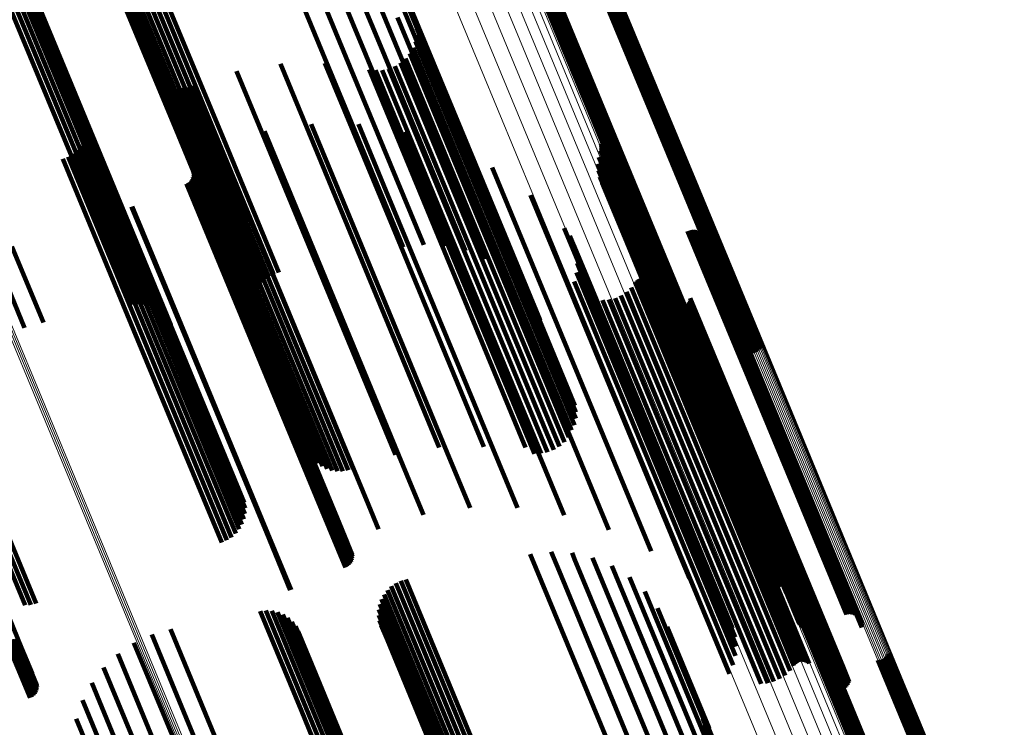
# Model space of a CAD drawing. Units: metres. Extents: x 0.69 to 1.23, y -3.04 to -1.87.
# Drawn here: x 1.08 to 1.13, y -2.75 to -2.72 of the extents above; entities that cross this region are included whole.
import ezdxf

# ---------------------------------------------------------------- set-up
doc = ezdxf.new("R2010")
doc.units = ezdxf.units.M
doc.linetypes.add('AUSGEZOGEN', pattern=[0])
doc.linetypes.add('VERDECKT2_S2', pattern=[0.036, 0.02, -0.016])
doc.layers.add('Standard', color=7, linetype='AUSGEZOGEN', lineweight=13)

msp = doc.modelspace()

# ---------------------------------------------------------------- linework, layer by layer
at = {"layer": 'Standard', "color": 253, "linetype": 'VERDECKT2_S2', "lineweight": 140, "transparency": 33554687}
for p, q in [((1.095476, -2.709611), (1.099727, -2.719873)), ((1.096481, -2.709495), (1.100572, -2.719372)), ((1.097491, -2.709554), (1.101328, -2.718818)), ((1.098476, -2.709784), (1.101974, -2.718229)), ((1.099406, -2.710181), (1.102489, -2.717622)), ((1.089488, -2.71083), (1.094409, -2.722711)), ((1.088785, -2.711161), (1.093685, -2.722991)), ((1.089, -2.711014), (1.093931, -2.722918)), ((1.089236, -2.710902), (1.094175, -2.722824)), ((1.088315, -2.711781), (1.092989, -2.723065)), ((1.088438, -2.71155), (1.093207, -2.723065)), ((1.088596, -2.711342), (1.093441, -2.72304)), ((1.088231, -2.712028), (1.092792, -2.72304)), ((1.088185, -2.712547), (1.09248, -2.722917)), ((1.088187, -2.712286), (1.092621, -2.72299)), ((1.083594, -2.71313), (1.08874, -2.725553)), ((1.083738, -2.712966), (1.088882, -2.725385)), ((1.083842, -2.712802), (1.088984, -2.725216)), ((1.083996, -2.712868), (1.089043, -2.725053)), ((1.084166, -2.713092), (1.089057, -2.724899)), ((1.088225, -2.712805), (1.092374, -2.722823)), ((1.088305, -2.713054), (1.092304, -2.72271)), ((1.082969, -2.713579), (1.088118, -2.726009)), ((1.083203, -2.713441), (1.088352, -2.72587)), ((1.083414, -2.71329), (1.088561, -2.725716)), ((1.084295, -2.71334), (1.089025, -2.72476)), ((1.112555, -2.714611), (1.115362, -2.721389)), ((1.11262, -2.714551), (1.115445, -2.721371)), ((1.112675, -2.714482), (1.115525, -2.721363)), ((1.112718, -2.714404), (1.1156, -2.721363)), ((1.109521, -2.71506), (1.112764, -2.722889)), ((1.109564, -2.714982), (1.112839, -2.72289)), ((1.109619, -2.714913), (1.112919, -2.722881)), ((1.109684, -2.714853), (1.113002, -2.722864)), ((1.109758, -2.714804), (1.113086, -2.722839)), ((1.109839, -2.714769), (1.113168, -2.722806)), ((1.109925, -2.714747), (1.113247, -2.722766)), ((1.110014, -2.714739), (1.11332, -2.722721)), ((1.112225, -2.714725), (1.115045, -2.721532)), ((1.112313, -2.714717), (1.115117, -2.721487)), ((1.112399, -2.714695), (1.115196, -2.721447)), ((1.112481, -2.71466), (1.115278, -2.721414)), ((1.103008, -2.715369), (1.108029, -2.727491)), ((1.103122, -2.715871), (1.108152, -2.728013)), ((1.103072, -2.716425), (1.108109, -2.728587)), ((1.102858, -2.717015), (1.107904, -2.729195)), ((1.103751, -2.717232), (1.107112, -2.725345)), ((1.102489, -2.717622), (1.10706, -2.728658)), ((1.103788, -2.717867), (1.106798, -2.725134)), ((1.103796, -2.717548), (1.106976, -2.725225)), ((1.101974, -2.718229), (1.106129, -2.728262)), ((1.103727, -2.718179), (1.106582, -2.725072)), ((1.101328, -2.718818), (1.105144, -2.728031)), ((1.103453, -2.718753), (1.10606, -2.725046)), ((1.103614, -2.718478), (1.106333, -2.725043)), ((1.09722, -2.719251), (1.100951, -2.728258)), ((1.099365, -2.719222), (1.102632, -2.72711)), ((1.100572, -2.719372), (1.104134, -2.727973)), ((1.102732, -2.719368), (1.105169, -2.725249)), ((1.103006, -2.719204), (1.105469, -2.725151)), ((1.103248, -2.718997), (1.105769, -2.725083)), ((1.091199, -2.719832), (1.095962, -2.73133)), ((1.095105, -2.719606), (1.099117, -2.729291)), ((1.101489, -2.719518), (1.104122, -2.725875)), ((1.101805, -2.71956), (1.104345, -2.725691)), ((1.102123, -2.719548), (1.104598, -2.725523)), ((1.102435, -2.719484), (1.104875, -2.725374)), ((1.091381, -2.720013), (1.096005, -2.731177)), ((1.091588, -2.720164), (1.096085, -2.73102)), ((1.091817, -2.72028), (1.0962, -2.730861)), ((1.093068, -2.720278), (1.097172, -2.730187)), ((1.099727, -2.719873), (1.103129, -2.728088)), ((1.092061, -2.720359), (1.096347, -2.730706)), ((1.092314, -2.720399), (1.096522, -2.730557)), ((1.092571, -2.720398), (1.096722, -2.730419)), ((1.092824, -2.720358), (1.09694, -2.730294)), ((1.115045, -2.721532), (1.119879, -2.733203)), ((1.115117, -2.721487), (1.119967, -2.733195)), ((1.115196, -2.721447), (1.120053, -2.733173)), ((1.115278, -2.721414), (1.120134, -2.733137)), ((1.115362, -2.721389), (1.120208, -2.733089)), ((1.115445, -2.721371), (1.120274, -2.733029)), ((1.115525, -2.721363), (1.120329, -2.732959)), ((1.1156, -2.721363), (1.120372, -2.732882)), ((1.087823, -2.721914), (1.092216, -2.732522)), ((1.087862, -2.72218), (1.092103, -2.732421)), ((1.098706, -2.722158), (1.100537, -2.726578)), ((1.100981, -2.722165), (1.1023, -2.725348)), ((1.087857, -2.722448), (1.091955, -2.732342)), ((1.096458, -2.722501), (1.098606, -2.727687)), ((1.103228, -2.722523), (1.103851, -2.724029)), ((1.087716, -2.722964), (1.091567, -2.732262)), ((1.087808, -2.722712), (1.091775, -2.732289)), ((1.092304, -2.72271), (1.095958, -2.731531)), ((1.092374, -2.722823), (1.095878, -2.731283)), ((1.09248, -2.722917), (1.095839, -2.731024)), ((1.092621, -2.72299), (1.095841, -2.730763)), ((1.092792, -2.72304), (1.095884, -2.730506)), ((1.092989, -2.723065), (1.095969, -2.730258)), ((1.093207, -2.723065), (1.096091, -2.730027)), ((1.093441, -2.72304), (1.096249, -2.729819)), ((1.093685, -2.722991), (1.096438, -2.729639)), ((1.093931, -2.722918), (1.096654, -2.729491)), ((1.094175, -2.722824), (1.09689, -2.72938)), ((1.094409, -2.722711), (1.097141, -2.729307)), ((1.112662, -2.723108), (1.11571, -2.730466)), ((1.112764, -2.722889), (1.117175, -2.733537)), ((1.112839, -2.72289), (1.117217, -2.73346)), ((1.112919, -2.722881), (1.117272, -2.73339)), ((1.113002, -2.722864), (1.117338, -2.73333)), ((1.113086, -2.722839), (1.117412, -2.733282)), ((1.113168, -2.722806), (1.117493, -2.733246)), ((1.113247, -2.722766), (1.117579, -2.733224)), ((1.11332, -2.722721), (1.117667, -2.733217)), ((1.087217, -2.723586), (1.090844, -2.732344)), ((1.087417, -2.723407), (1.091096, -2.73229)), ((1.087585, -2.723198), (1.091339, -2.732262)), ((1.094289, -2.723187), (1.096551, -2.728649)), ((1.105392, -2.723222), (1.110025, -2.734406)), ((1.112643, -2.723431), (1.115518, -2.730373)), ((1.112666, -2.723352), (1.115579, -2.730385)), ((1.112676, -2.723189), (1.115676, -2.730432)), ((1.112677, -2.723271), (1.115632, -2.730405)), ((1.086743, -2.723834), (1.090342, -2.732524)), ((1.08699, -2.72373), (1.090591, -2.732422)), ((1.092781, -2.723812), (1.095044, -2.729274)), ((1.103851, -2.724029), (1.108733, -2.735814)), ((1.112517, -2.724063), (1.115075, -2.730239)), ((1.112554, -2.723742), (1.115279, -2.730322)), ((1.093022, -2.724414), (1.094906, -2.728962)), ((1.093034, -2.724508), (1.094865, -2.728927)), ((1.107423, -2.724247), (1.111035, -2.732967)), ((1.112534, -2.724386), (1.114911, -2.730126)), ((1.089025, -2.72476), (1.091949, -2.731818)), ((1.089043, -2.725053), (1.09165, -2.731346)), ((1.089057, -2.724899), (1.09182, -2.731569)), ((1.092699, -2.725034), (1.09432, -2.728949)), ((1.092783, -2.72499), (1.094409, -2.728917)), ((1.092858, -2.724932), (1.094499, -2.728894)), ((1.092922, -2.724863), (1.094586, -2.72888)), ((1.092973, -2.724783), (1.094669, -2.728877)), ((1.093009, -2.724695), (1.094744, -2.728884)), ((1.09303, -2.724602), (1.09481, -2.728901)), ((1.10606, -2.725046), (1.11097, -2.7369)), ((1.106333, -2.725043), (1.111245, -2.7369)), ((1.112604, -2.724702), (1.114793, -2.729987)), ((1.112725, -2.725002), (1.114722, -2.729824)), ((1.088882, -2.725385), (1.091209, -2.731003)), ((1.088984, -2.725216), (1.091444, -2.731155)), ((1.1023, -2.725348), (1.107191, -2.737158)), ((1.104598, -2.725523), (1.109506, -2.737372)), ((1.104875, -2.725374), (1.109783, -2.737222)), ((1.105169, -2.725249), (1.110076, -2.737097)), ((1.105469, -2.725151), (1.110377, -2.737)), ((1.105769, -2.725083), (1.110678, -2.736933)), ((1.106582, -2.725072), (1.11138, -2.736657)), ((1.106798, -2.725134), (1.111442, -2.736344)), ((1.106976, -2.725225), (1.11145, -2.736026)), ((1.107112, -2.725345), (1.111405, -2.73571)), ((1.112894, -2.725278), (1.114702, -2.729643)), ((1.113106, -2.725522), (1.114732, -2.729449)), ((1.088118, -2.726009), (1.090119, -2.730842)), ((1.088352, -2.72587), (1.090398, -2.730811)), ((1.088561, -2.725716), (1.090678, -2.730828)), ((1.08874, -2.725553), (1.090951, -2.730892)), ((1.104122, -2.725875), (1.109032, -2.737729)), ((1.104345, -2.725691), (1.109254, -2.737543)), ((1.109272, -2.725572), (1.11174, -2.73153)), ((1.113355, -2.725728), (1.114813, -2.729247)), ((1.113662, -2.725975), (1.114915, -2.729)), ((1.090042, -2.726132), (1.091665, -2.73005)), ((1.090084, -2.726117), (1.091706, -2.730032)), ((1.113926, -2.726266), (1.11496, -2.728762)), ((1.100537, -2.726578), (1.105436, -2.738405)), ((1.114142, -2.726594), (1.114947, -2.728539)), ((1.114304, -2.726953), (1.114877, -2.728335)), ((1.102632, -2.72711), (1.107018, -2.737699)), ((1.110895, -2.727167), (1.112123, -2.730132)), ((1.116829, -2.727307), (1.121371, -2.738272)), ((1.116917, -2.727279), (1.121454, -2.738233)), ((1.117007, -2.727266), (1.121531, -2.738187)), ((1.117099, -2.727269), (1.1216, -2.738135)), ((1.117189, -2.727287), (1.121659, -2.738079)), ((1.117274, -2.72732), (1.121707, -2.738021)), ((1.117353, -2.727366), (1.121742, -2.737961)), ((1.117423, -2.727425), (1.121763, -2.737902)), ((1.098606, -2.727687), (1.103509, -2.739525)), ((1.108029, -2.727491), (1.109731, -2.731598)), ((1.111153, -2.727542), (1.112117, -2.72987)), ((1.114503, -2.727621), (1.114665, -2.728012)), ((1.114536, -2.727705), (1.114644, -2.727967)), ((1.114583, -2.727783), (1.114638, -2.727916)), ((1.114712, -2.727911), (1.119405, -2.739242)), ((1.117482, -2.727496), (1.121769, -2.737846)), ((1.117528, -2.727574), (1.121761, -2.737794)), ((1.117561, -2.72766), (1.121739, -2.737746)), ((1.117578, -2.72775), (1.121702, -2.737706)), ((1.117581, -2.727842), (1.121653, -2.737674)), ((1.084291, -2.728059), (1.085803, -2.731708)), ((1.100951, -2.728258), (1.104874, -2.737729)), ((1.108152, -2.728013), (1.109265, -2.7307)), ((1.111344, -2.727955), (1.112039, -2.729633)), ((1.114638, -2.727916), (1.119376, -2.739356)), ((1.114644, -2.727967), (1.119384, -2.739409)), ((1.114665, -2.728012), (1.119405, -2.739456)), ((1.11479, -2.727957), (1.11944, -2.739182)), ((1.114877, -2.728335), (1.119622, -2.739792)), ((1.114965, -2.728006), (1.119547, -2.739069)), ((1.115056, -2.728009), (1.119616, -2.739018)), ((1.115146, -2.727996), (1.119692, -2.738972)), ((1.115233, -2.727968), (1.119774, -2.738933)), ((1.117568, -2.727932), (1.121593, -2.73765)), ((1.083447, -2.728467), (1.084897, -2.731967)), ((1.096551, -2.728649), (1.101456, -2.740491)), ((1.108109, -2.728587), (1.108651, -2.729896)), ((1.111465, -2.728394), (1.111892, -2.729426)), ((1.11151, -2.728847), (1.111679, -2.729256)), ((1.114947, -2.728539), (1.119696, -2.740003)), ((1.11496, -2.728762), (1.119712, -2.740234)), ((1.09432, -2.728949), (1.099216, -2.740769)), ((1.094409, -2.728917), (1.099305, -2.740737)), ((1.094499, -2.728894), (1.099395, -2.740714)), ((1.094586, -2.72888), (1.099483, -2.740702)), ((1.094669, -2.728877), (1.099566, -2.740699)), ((1.094744, -2.728884), (1.099642, -2.740708)), ((1.09481, -2.728901), (1.099709, -2.740726)), ((1.094865, -2.728927), (1.099764, -2.740754)), ((1.094906, -2.728962), (1.099805, -2.740791)), ((1.095044, -2.729274), (1.099949, -2.741116)), ((1.099117, -2.729291), (1.102758, -2.738084)), ((1.107904, -2.729195), (1.107904, -2.729195)), ((1.111479, -2.729302), (1.116144, -2.740563)), ((1.111679, -2.729256), (1.116419, -2.7407)), ((1.114813, -2.729247), (1.119571, -2.740733)), ((1.114915, -2.729), (1.11967, -2.74048)), ((1.111373, -2.729745), (1.115816, -2.740472)), ((1.111892, -2.729426), (1.116636, -2.740878)), ((1.112039, -2.729633), (1.116787, -2.741094)), ((1.114304, -2.72978), (1.118055, -2.738834)), ((1.114356, -2.729714), (1.118131, -2.738828)), ((1.114417, -2.729658), (1.118209, -2.738813)), ((1.114488, -2.729613), (1.118289, -2.738789)), ((1.114564, -2.72958), (1.118366, -2.738758)), ((1.114646, -2.72956), (1.11844, -2.738719)), ((1.114702, -2.729643), (1.119465, -2.741142)), ((1.114729, -2.729554), (1.118507, -2.738675)), ((1.114732, -2.729449), (1.119492, -2.740941)), ((1.114812, -2.729562), (1.118567, -2.738626)), ((1.114893, -2.729584), (1.118617, -2.738574)), ((1.114969, -2.729619), (1.118656, -2.73852)), ((1.115038, -2.729666), (1.118683, -2.738466)), ((1.091665, -2.73005), (1.096561, -2.74187)), ((1.091706, -2.730032), (1.096602, -2.741852)), ((1.097172, -2.730187), (1.100722, -2.738755)), ((1.111195, -2.730164), (1.115447, -2.740428)), ((1.112117, -2.72987), (1.116868, -2.74134)), ((1.112123, -2.730132), (1.116877, -2.74161)), ((1.113884, -2.730237), (1.117478, -2.738913)), ((1.114113, -2.730026), (1.117771, -2.738857)), ((1.114722, -2.729824), (1.119487, -2.741329)), ((1.114793, -2.729987), (1.11956, -2.741497)), ((1.114911, -2.730126), (1.119682, -2.741643)), ((1.115075, -2.730239), (1.119848, -2.741762)), ((1.096347, -2.730706), (1.099715, -2.738836)), ((1.096522, -2.730557), (1.099968, -2.738876)), ((1.096722, -2.730419), (1.100225, -2.738876)), ((1.09694, -2.730294), (1.100478, -2.738835)), ((1.112727, -2.730636), (1.116365, -2.739419)), ((1.113037, -2.73061), (1.116618, -2.739256)), ((1.113339, -2.730533), (1.116893, -2.739115)), ((1.113623, -2.730407), (1.117182, -2.738999)), ((1.115279, -2.730322), (1.120054, -2.741851)), ((1.115518, -2.730373), (1.120296, -2.741906)), ((1.115579, -2.730385), (1.12032, -2.74183)), ((1.115632, -2.730405), (1.120331, -2.741749)), ((1.115676, -2.730432), (1.12033, -2.741666)), ((1.11571, -2.730466), (1.120316, -2.741585)), ((1.116893, -2.73071), (1.119533, -2.737084)), ((1.116935, -2.730629), (1.119611, -2.737088)), ((1.116964, -2.730541), (1.119681, -2.737102)), ((1.096005, -2.731177), (1.099034, -2.738491)), ((1.096085, -2.73102), (1.099242, -2.738641)), ((1.0962, -2.730861), (1.099471, -2.738758)), ((1.116025, -2.730778), (1.118827, -2.737542)), ((1.116091, -2.730841), (1.118842, -2.737484)), ((1.116167, -2.730893), (1.118872, -2.737424)), ((1.11625, -2.730931), (1.118915, -2.737365)), ((1.116339, -2.730954), (1.118971, -2.737308)), ((1.11643, -2.730963), (1.119036, -2.737255)), ((1.116521, -2.730956), (1.119111, -2.737206)), ((1.11661, -2.730933), (1.119192, -2.737165)), ((1.116694, -2.730896), (1.119277, -2.737131)), ((1.116771, -2.730846), (1.119364, -2.737105)), ((1.116838, -2.730783), (1.11945, -2.73709)), ((1.095962, -2.73133), (1.098853, -2.738309)), ((1.11174, -2.73153), (1.116512, -2.74305)), ((1.090342, -2.732524), (1.094396, -2.742312)), ((1.090591, -2.732422), (1.094644, -2.742207)), ((1.090844, -2.732344), (1.09487, -2.742064)), ((1.091096, -2.73229), (1.09507, -2.741885)), ((1.091339, -2.732262), (1.095238, -2.741676)), ((1.091567, -2.732262), (1.09537, -2.741442)), ((1.091775, -2.732289), (1.095461, -2.741189)), ((1.091955, -2.732342), (1.09551, -2.740926)), ((1.092103, -2.732421), (1.095515, -2.740657)), ((1.092216, -2.732522), (1.095476, -2.740392)), ((1.111035, -2.732967), (1.115077, -2.742725)), ((1.110025, -2.734406), (1.113046, -2.7417)), ((1.079849, -2.735551), (1.084754, -2.747393)), ((1.108733, -2.735814), (1.110881, -2.741)), ((1.081354, -2.73672), (1.084923, -2.745336)), ((1.081574, -2.73658), (1.085193, -2.745317)), ((1.081813, -2.736457), (1.085457, -2.745254)), ((1.11097, -2.7369), (1.111107, -2.73723)), ((1.111245, -2.7369), (1.111245, -2.7369)), ((1.107191, -2.737158), (1.108635, -2.740643)), ((1.109506, -2.737372), (1.109777, -2.738026)), ((1.109783, -2.737222), (1.110089, -2.737961)), ((1.110076, -2.737097), (1.110386, -2.737845)), ((1.110377, -2.737), (1.11066, -2.737682)), ((1.110678, -2.736933), (1.110902, -2.737475)), ((1.118915, -2.737365), (1.123553, -2.748561)), ((1.118971, -2.737308), (1.123608, -2.748503)), ((1.119036, -2.737255), (1.123673, -2.748449)), ((1.119111, -2.737206), (1.123747, -2.7484)), ((1.119192, -2.737165), (1.123828, -2.748358)), ((1.119277, -2.737131), (1.123913, -2.748324)), ((1.119364, -2.737105), (1.124, -2.748299)), ((1.11945, -2.73709), (1.124087, -2.748284)), ((1.119533, -2.737084), (1.12417, -2.748279)), ((1.119611, -2.737088), (1.124249, -2.748284)), ((1.119681, -2.737102), (1.124319, -2.748299)), ((1.109032, -2.737729), (1.109032, -2.737729)), ((1.109254, -2.737543), (1.109458, -2.738037)), ((1.118827, -2.737542), (1.123466, -2.748743)), ((1.118842, -2.737484), (1.123481, -2.748683)), ((1.118872, -2.737424), (1.12351, -2.748622)), ((1.121593, -2.73765), (1.125221, -2.74641)), ((1.121653, -2.737674), (1.125234, -2.746319)), ((1.121702, -2.737706), (1.125232, -2.746228)), ((1.121739, -2.737746), (1.125214, -2.746138)), ((1.121761, -2.737794), (1.125182, -2.746052)), ((1.121769, -2.737846), (1.125136, -2.745973)), ((1.121371, -2.738272), (1.124483, -2.745784)), ((1.121454, -2.738233), (1.12457, -2.745757)), ((1.121531, -2.738187), (1.124661, -2.745744)), ((1.1216, -2.738135), (1.124753, -2.745746)), ((1.121659, -2.738079), (1.124842, -2.745764)), ((1.121707, -2.738021), (1.124928, -2.745797)), ((1.121742, -2.737961), (1.125007, -2.745844)), ((1.121763, -2.737902), (1.125077, -2.745903)), ((1.105436, -2.738405), (1.10636, -2.740636)), ((1.118209, -2.738813), (1.122071, -2.748136)), ((1.118289, -2.738789), (1.122141, -2.74809)), ((1.118366, -2.738758), (1.122218, -2.748057)), ((1.11844, -2.738719), (1.122299, -2.748038)), ((1.118507, -2.738675), (1.122383, -2.748032)), ((1.118567, -2.738626), (1.122466, -2.74804)), ((1.118617, -2.738574), (1.122547, -2.748062)), ((1.118656, -2.73852), (1.122623, -2.748096)), ((1.118683, -2.738466), (1.122692, -2.748144)), ((1.116618, -2.739256), (1.120691, -2.749087)), ((1.116893, -2.739115), (1.120992, -2.74901)), ((1.117182, -2.738999), (1.121277, -2.748885)), ((1.117478, -2.738913), (1.121538, -2.748714)), ((1.117771, -2.738857), (1.121767, -2.748503)), ((1.118055, -2.738834), (1.121958, -2.748258)), ((1.118131, -2.738828), (1.122009, -2.748192)), ((1.119405, -2.739242), (1.122365, -2.746388)), ((1.11944, -2.739182), (1.122444, -2.746434)), ((1.119547, -2.739069), (1.122618, -2.746484)), ((1.119616, -2.739018), (1.122709, -2.746486)), ((1.119692, -2.738972), (1.122799, -2.746474)), ((1.119774, -2.738933), (1.122886, -2.746446)), ((1.103509, -2.739525), (1.104111, -2.740979)), ((1.116365, -2.739419), (1.12038, -2.749114)), ((1.119376, -2.739356), (1.122236, -2.746261)), ((1.119384, -2.739409), (1.12219, -2.746183)), ((1.119405, -2.739456), (1.122156, -2.746098)), ((1.119622, -2.739792), (1.121958, -2.74543)), ((1.119696, -2.740003), (1.121796, -2.745072)), ((1.119712, -2.740234), (1.12158, -2.744743)), ((1.099395, -2.740714), (1.100512, -2.74341)), ((1.099483, -2.740702), (1.100576, -2.74334)), ((1.099566, -2.740699), (1.100627, -2.74326)), ((1.099642, -2.740708), (1.100663, -2.743173)), ((1.101456, -2.740491), (1.101942, -2.741665)), ((1.115447, -2.740428), (1.118849, -2.748641)), ((1.115816, -2.740472), (1.119027, -2.748222)), ((1.116144, -2.740563), (1.119133, -2.747779)), ((1.116419, -2.7407), (1.119164, -2.747325)), ((1.11967, -2.74048), (1.121315, -2.744452)), ((1.099216, -2.740769), (1.100352, -2.743512)), ((1.099305, -2.740737), (1.100436, -2.743468)), ((1.099709, -2.740726), (1.100684, -2.74308)), ((1.099764, -2.740754), (1.100688, -2.742985)), ((1.099805, -2.740791), (1.100675, -2.742891)), ((1.099949, -2.741116), (1.100435, -2.742289)), ((1.116636, -2.740878), (1.119118, -2.746872)), ((1.116787, -2.741094), (1.118998, -2.746433)), ((1.119465, -2.741142), (1.120547, -2.743756)), ((1.119492, -2.740941), (1.120759, -2.744)), ((1.119571, -2.740733), (1.121009, -2.744206)), ((1.116868, -2.74134), (1.118806, -2.746019)), ((1.116877, -2.74161), (1.118548, -2.745644)), ((1.119487, -2.741329), (1.120378, -2.74348)), ((1.11956, -2.741497), (1.120257, -2.74318)), ((1.119682, -2.741643), (1.120187, -2.742864)), ((1.096561, -2.74187), (1.097696, -2.74461)), ((1.096602, -2.741852), (1.097738, -2.744595)), ((1.119848, -2.741762), (1.120171, -2.742541)), ((1.120054, -2.741851), (1.120207, -2.74222)), ((1.120296, -2.741906), (1.120296, -2.741906)), ((1.109252, -2.74287), (1.109801, -2.744195)), ((1.110257, -2.742755), (1.110641, -2.743682)), ((1.111267, -2.742813), (1.111391, -2.743111)), ((1.112252, -2.743044), (1.11695, -2.754386)), ((1.116512, -2.74305), (1.116926, -2.74405)), ((1.111391, -2.743111), (1.11632, -2.755011)), ((1.113183, -2.74344), (1.117448, -2.753736)), ((1.110641, -2.743682), (1.115574, -2.755591)), ((1.114032, -2.74399), (1.117797, -2.753079)), ((1.102561, -2.744421), (1.103778, -2.747358)), ((1.102777, -2.744273), (1.104025, -2.747287)), ((1.103013, -2.744162), (1.104269, -2.747194)), ((1.103264, -2.744089), (1.104503, -2.74708)), ((1.109801, -2.744195), (1.114736, -2.756109)), ((1.102214, -2.74481), (1.103297, -2.747423)), ((1.102372, -2.744601), (1.103533, -2.747404)), ((1.114774, -2.744678), (1.117987, -2.752434)), ((1.102007, -2.745288), (1.102875, -2.747383)), ((1.102092, -2.74504), (1.103076, -2.747416)), ((1.096242, -2.745624), (1.098232, -2.750429)), ((1.096521, -2.745593), (1.098465, -2.750286)), ((1.096801, -2.74561), (1.098672, -2.750128)), ((1.097074, -2.745674), (1.098848, -2.749958)), ((1.097332, -2.745785), (1.098987, -2.749781)), ((1.101961, -2.745807), (1.102556, -2.747242)), ((1.101964, -2.745545), (1.102701, -2.747324)), ((1.115388, -2.745482), (1.118013, -2.751822)), ((1.097567, -2.745937), (1.099086, -2.749604)), ((1.097773, -2.746128), (1.09914, -2.74943)), ((1.097942, -2.746351), (1.09915, -2.749266)), ((1.102001, -2.746065), (1.102445, -2.747137)), ((1.102081, -2.746313), (1.102371, -2.747014)), ((1.115854, -2.74638), (1.117875, -2.751259)), ((1.09102, -2.746749), (1.093578, -2.752925)), ((1.091926, -2.74649), (1.09442, -2.752512)), ((1.098072, -2.7466), (1.099113, -2.749115)), ((1.084028, -2.74706), (1.085164, -2.749803)), ((1.084117, -2.747028), (1.085248, -2.749759)), ((1.084206, -2.747006), (1.085323, -2.749701)), ((1.084294, -2.746993), (1.085387, -2.749632)), ((1.084377, -2.746991), (1.085438, -2.749552)), ((1.084453, -2.746999), (1.085474, -2.749464)), ((1.08452, -2.747017), (1.085495, -2.749371)), ((1.084575, -2.747046), (1.085499, -2.749277)), ((1.084617, -2.747082), (1.085487, -2.749183)), ((1.090167, -2.747149), (1.092699, -2.753263)), ((1.102371, -2.747014), (1.107303, -2.758919)), ((1.102445, -2.747137), (1.107379, -2.759048)), ((1.102556, -2.747242), (1.107491, -2.759157)), ((1.102701, -2.747324), (1.107638, -2.759244)), ((1.103778, -2.747358), (1.108722, -2.759294)), ((1.104025, -2.747287), (1.10897, -2.759224)), ((1.104269, -2.747194), (1.109214, -2.759131)), ((1.104503, -2.74708), (1.109447, -2.759017)), ((1.084754, -2.747393), (1.085257, -2.748607)), ((1.089389, -2.747681), (1.091807, -2.753519)), ((1.102875, -2.747383), (1.107814, -2.759307)), ((1.103076, -2.747416), (1.108017, -2.759344)), ((1.103297, -2.747423), (1.108239, -2.759355)), ((1.103533, -2.747404), (1.108476, -2.759338)), ((1.126397, -2.747811), (1.129973, -2.756443)), ((1.126452, -2.747741), (1.130054, -2.756438)), ((1.126495, -2.747664), (1.13013, -2.756441)), ((1.12334, -2.748242), (1.127385, -2.758007)), ((1.123395, -2.748172), (1.127467, -2.758001)), ((1.123461, -2.748113), (1.12755, -2.757986)), ((1.123535, -2.748064), (1.127635, -2.757961)), ((1.123616, -2.748028), (1.127717, -2.757929)), ((1.123702, -2.748006), (1.127795, -2.757888)), ((1.12379, -2.747999), (1.127867, -2.757841)), ((1.124, -2.748299), (1.124424, -2.749323)), ((1.124087, -2.748284), (1.124491, -2.74926)), ((1.12417, -2.748279), (1.124547, -2.749187)), ((1.124249, -2.748284), (1.124589, -2.749106)), ((1.124319, -2.748299), (1.124617, -2.749019)), ((1.126002, -2.747985), (1.129572, -2.756604)), ((1.12609, -2.747977), (1.129644, -2.756557)), ((1.126176, -2.747955), (1.129722, -2.756516)), ((1.126257, -2.747919), (1.129805, -2.756483)), ((1.126331, -2.747871), (1.129889, -2.756459)), ((1.088705, -2.748329), (1.090923, -2.753684)), ((1.123297, -2.74832), (1.127309, -2.758004)), ((1.123466, -2.748743), (1.123678, -2.749255)), ((1.123481, -2.748683), (1.123745, -2.749319)), ((1.12351, -2.748622), (1.12382, -2.74937)), ((1.123553, -2.748561), (1.123904, -2.749409)), ((1.123608, -2.748503), (1.123992, -2.749432)), ((1.123673, -2.748449), (1.124084, -2.74944)), ((1.123747, -2.7484), (1.124175, -2.749433)), ((1.123828, -2.748358), (1.124264, -2.749411)), ((1.123913, -2.748324), (1.124348, -2.749374)), ((1.088135, -2.749079), (1.090072, -2.753756)), ((1.099113, -2.749115), (1.104055, -2.761045)), ((1.099086, -2.749604), (1.104034, -2.76155)), ((1.09914, -2.74943), (1.104086, -2.761371)), ((1.09915, -2.749266), (1.104094, -2.761201)), ((1.087691, -2.749911), (1.089274, -2.753732)), ((1.098672, -2.750128), (1.103625, -2.762085)), ((1.098848, -2.749958), (1.1038, -2.761912)), ((1.098987, -2.749781), (1.103937, -2.761732)), ((1.098232, -2.750429), (1.103187, -2.76239)), ((1.098465, -2.750286), (1.103419, -2.762246)), ((1.117528, -2.750492), (1.121661, -2.760471)), ((1.087386, -2.750802), (1.088551, -2.753613)), ((1.117565, -2.751126), (1.121333, -2.760224)), ((1.117573, -2.750808), (1.121519, -2.760333))]:
    msp.add_line(p, q, dxfattribs=at)
at = {"layer": 'Standard', "color": 7, "linetype": 'AUSGEZOGEN', "lineweight": 13, "transparency": 33554687}
for points in [[(1.054073, -2.572826), (1.059458, -2.585827), (1.06484, -2.598819), (1.070212, -2.61179), (1.075571, -2.624727), (1.08091, -2.637617), (1.086224, -2.650447), (1.091508, -2.663203), (1.096756, -2.675871), (1.101961, -2.688439), (1.10712, -2.700893), (1.112225, -2.713218), (1.117272, -2.725402), (1.122255, -2.737431), (1.127167, -2.749292), (1.132005, -2.760971)], [(1.054122, -2.572788), (1.059506, -2.585787), (1.064887, -2.598778), (1.07026, -2.611748), (1.075618, -2.624683), (1.080956, -2.637572), (1.08627, -2.6504), (1.091553, -2.663155), (1.0968, -2.675822), (1.102005, -2.688388), (1.107163, -2.700841), (1.112268, -2.713165), (1.117314, -2.725347), (1.122296, -2.737375), (1.127208, -2.749234), (1.132045, -2.760912)], [(1.054159, -2.572752), (1.059543, -2.58575), (1.064923, -2.598739), (1.070295, -2.611707), (1.075652, -2.624641), (1.08099, -2.637528), (1.086303, -2.650354), (1.091586, -2.663107), (1.096832, -2.675773), (1.102037, -2.688338), (1.107194, -2.700789), (1.112298, -2.713112), (1.117344, -2.725293), (1.122325, -2.737319), (1.127237, -2.749176), (1.132073, -2.760853)], [(1.054184, -2.57272), (1.059567, -2.585716), (1.064947, -2.598703), (1.070318, -2.611669), (1.075674, -2.624601), (1.081012, -2.637487), (1.086324, -2.650311), (1.091605, -2.663063), (1.096851, -2.675727), (1.102055, -2.68829), (1.107212, -2.700739), (1.112315, -2.71306), (1.11736, -2.725239), (1.122341, -2.737264), (1.127252, -2.74912), (1.132087, -2.760795)], [(1.054194, -2.572668), (1.059576, -2.58566), (1.064954, -2.598644), (1.070323, -2.611606), (1.075678, -2.624534), (1.081014, -2.637416), (1.086324, -2.650237), (1.091604, -2.662985), (1.096849, -2.675645), (1.102051, -2.688205), (1.107206, -2.70065), (1.112308, -2.712967), (1.117351, -2.725143), (1.122331, -2.737164), (1.12724, -2.749017), (1.132075, -2.760688)], [(1.054196, -2.572691), (1.059578, -2.585685), (1.064957, -2.598671), (1.070327, -2.611635), (1.075683, -2.624566), (1.081019, -2.637449), (1.086331, -2.650272), (1.091612, -2.663021), (1.096857, -2.675684), (1.10206, -2.688245), (1.107216, -2.700692), (1.112318, -2.713011), (1.117363, -2.725189), (1.122343, -2.737212), (1.127253, -2.749066), (1.132088, -2.760739)], [(1.053546, -2.573073), (1.058932, -2.586076), (1.064315, -2.59907), (1.069689, -2.612044), (1.075048, -2.624983), (1.080388, -2.637875), (1.085703, -2.650707), (1.090988, -2.663465), (1.096237, -2.676136), (1.101443, -2.688706), (1.106603, -2.701162), (1.111709, -2.71349), (1.116756, -2.725676), (1.12174, -2.737706), (1.126653, -2.749569), (1.131492, -2.76125)], [(1.053627, -2.573047), (1.059014, -2.586051), (1.064396, -2.599046), (1.06977, -2.612019), (1.07513, -2.624959), (1.08047, -2.637852), (1.085786, -2.650684), (1.091071, -2.663443), (1.096319, -2.676115), (1.101526, -2.688685), (1.106686, -2.701142), (1.111792, -2.71347), (1.11684, -2.725656), (1.121824, -2.737688), (1.126738, -2.749551), (1.131576, -2.761233)], [(1.05371, -2.573016), (1.059096, -2.58602), (1.064479, -2.599016), (1.069853, -2.61199), (1.075213, -2.62493), (1.080554, -2.637823), (1.085869, -2.650655), (1.091154, -2.663414), (1.096403, -2.676086), (1.10161, -2.688657), (1.10677, -2.701114), (1.111876, -2.713442), (1.116924, -2.725629), (1.121908, -2.737661), (1.126822, -2.749524), (1.131661, -2.761206)], [(1.053792, -2.572982), (1.059178, -2.585986), (1.064561, -2.598981), (1.069935, -2.611955), (1.075295, -2.624895), (1.080636, -2.637788), (1.085951, -2.650621), (1.091236, -2.66338), (1.096485, -2.676052), (1.101692, -2.688623), (1.106852, -2.701079), (1.111958, -2.713408), (1.117006, -2.725594), (1.12199, -2.737626), (1.126904, -2.74949), (1.131743, -2.761171)], [(1.053871, -2.572945), (1.059258, -2.585948), (1.06464, -2.598943), (1.070014, -2.611917), (1.075374, -2.624857), (1.080714, -2.637749), (1.08603, -2.650582), (1.091315, -2.66334), (1.096563, -2.676012), (1.10177, -2.688582), (1.10693, -2.701039), (1.112036, -2.713367), (1.117084, -2.725553), (1.122068, -2.737585), (1.126981, -2.749448), (1.13182, -2.761129)], [(1.053946, -2.572906), (1.059332, -2.585909), (1.064714, -2.598903), (1.070088, -2.611876), (1.075448, -2.624815), (1.080788, -2.637707), (1.086103, -2.650539), (1.091387, -2.663297), (1.096636, -2.675968), (1.101842, -2.688538), (1.107002, -2.700993), (1.112108, -2.713321), (1.117155, -2.725507), (1.122139, -2.737537), (1.127052, -2.7494), (1.131891, -2.761081)], [(1.054014, -2.572866), (1.059399, -2.585868), (1.064781, -2.598861), (1.070155, -2.611833), (1.075514, -2.624771), (1.080854, -2.637663), (1.086168, -2.650493), (1.091452, -2.66325), (1.0967, -2.67592), (1.101907, -2.68849), (1.107066, -2.700944), (1.112171, -2.713271), (1.117219, -2.725456), (1.122202, -2.737486), (1.127115, -2.749347), (1.131953, -2.761027)], [(1.051334, -2.573747), (1.056712, -2.586731), (1.062087, -2.599706), (1.067452, -2.61266), (1.072804, -2.62558), (1.078136, -2.638453), (1.083444, -2.651266), (1.088721, -2.664006), (1.093961, -2.676658), (1.09916, -2.68921), (1.104312, -2.701647), (1.109411, -2.713956), (1.114451, -2.726125), (1.119427, -2.738138), (1.124333, -2.749983), (1.129165, -2.761647)], [(1.051416, -2.573713), (1.056794, -2.586696), (1.062169, -2.599672), (1.067534, -2.612626), (1.072886, -2.625546), (1.078218, -2.638419), (1.083526, -2.651232), (1.088803, -2.663971), (1.094043, -2.676623), (1.099242, -2.689175), (1.104394, -2.701612), (1.109493, -2.713922), (1.114533, -2.72609), (1.119509, -2.738103), (1.124415, -2.749948), (1.129247, -2.761612)], [(1.051499, -2.573682), (1.056877, -2.586666), (1.062252, -2.599642), (1.067618, -2.612596), (1.072969, -2.625516), (1.078302, -2.63839), (1.083609, -2.651203), (1.088886, -2.663943), (1.094127, -2.676595), (1.099326, -2.689147), (1.104478, -2.701585), (1.109577, -2.713894), (1.114617, -2.726063), (1.119593, -2.738076), (1.1245, -2.749921), (1.129331, -2.761585)], [(1.05158, -2.573656), (1.056958, -2.586641), (1.062333, -2.599617), (1.067699, -2.612572), (1.073051, -2.625493), (1.078384, -2.638367), (1.083691, -2.65118), (1.088969, -2.663921), (1.09421, -2.676574), (1.099409, -2.689126), (1.104561, -2.701564), (1.10966, -2.713875), (1.114701, -2.726043), (1.119677, -2.738057), (1.124584, -2.749903), (1.129415, -2.761568)], [(1.05093, -2.574038), (1.056312, -2.587031), (1.061691, -2.600016), (1.067061, -2.61298), (1.072416, -2.62591), (1.077753, -2.638793), (1.083064, -2.651615), (1.088345, -2.664364), (1.093589, -2.677026), (1.098792, -2.689587), (1.103948, -2.702034), (1.109051, -2.714353), (1.114094, -2.72653), (1.119074, -2.738552), (1.123984, -2.750406), (1.128819, -2.762079)], [(1.050942, -2.574009), (1.056323, -2.587001), (1.061701, -2.599984), (1.06707, -2.612946), (1.072425, -2.625874), (1.077761, -2.638755), (1.083071, -2.651576), (1.088351, -2.664323), (1.093595, -2.676983), (1.098797, -2.689542), (1.103952, -2.701987), (1.109054, -2.714304), (1.114097, -2.72648), (1.119076, -2.7385), (1.123986, -2.750352), (1.12882, -2.762023)], [(1.050967, -2.573977), (1.056347, -2.586967), (1.061724, -2.599948), (1.067093, -2.612908), (1.072447, -2.625835), (1.077782, -2.638714), (1.083092, -2.651533), (1.088371, -2.664278), (1.093614, -2.676936), (1.098816, -2.689494), (1.10397, -2.701937), (1.109071, -2.714253), (1.114113, -2.726426), (1.119092, -2.738445), (1.124001, -2.750296), (1.128834, -2.761965)], [(1.051004, -2.573941), (1.056384, -2.586929), (1.061761, -2.599909), (1.067128, -2.612868), (1.072482, -2.625792), (1.077816, -2.63867), (1.083125, -2.651487), (1.088404, -2.664231), (1.093646, -2.676888), (1.098847, -2.689444), (1.104001, -2.701885), (1.109101, -2.714199), (1.114143, -2.726372), (1.119121, -2.738389), (1.124029, -2.750238), (1.128862, -2.761906)], [(1.051053, -2.573903), (1.056433, -2.58689), (1.061808, -2.599868), (1.067175, -2.612825), (1.072528, -2.625748), (1.077862, -2.638625), (1.08317, -2.651441), (1.088448, -2.664183), (1.09369, -2.676838), (1.098891, -2.689393), (1.104044, -2.701833), (1.109144, -2.714146), (1.114185, -2.726317), (1.119162, -2.738333), (1.12407, -2.750181), (1.128902, -2.761847)], [(1.051112, -2.573863), (1.056491, -2.586849), (1.061867, -2.599826), (1.067233, -2.612782), (1.072586, -2.625704), (1.077919, -2.638579), (1.083227, -2.651394), (1.088504, -2.664135), (1.093746, -2.676789), (1.098946, -2.689343), (1.104098, -2.701782), (1.109198, -2.714093), (1.114238, -2.726263), (1.119215, -2.738278), (1.124122, -2.750125), (1.128954, -2.76179)], [(1.05118, -2.573823), (1.056559, -2.586808), (1.061933, -2.599784), (1.0673, -2.612739), (1.072652, -2.625661), (1.077984, -2.638535), (1.083292, -2.651349), (1.088569, -2.664089), (1.09381, -2.676742), (1.09901, -2.689295), (1.104162, -2.701733), (1.109261, -2.714043), (1.114302, -2.726212), (1.119278, -2.738226), (1.124185, -2.750072), (1.129017, -2.761737)], [(1.051255, -2.573784), (1.056633, -2.586768), (1.062008, -2.599744), (1.067373, -2.612698), (1.072725, -2.625619), (1.078058, -2.638492), (1.083365, -2.651306), (1.088642, -2.664045), (1.093883, -2.676698), (1.099082, -2.68925), (1.104234, -2.701688), (1.109333, -2.713997), (1.114373, -2.726166), (1.119349, -2.738179), (1.124256, -2.750025), (1.129087, -2.761689)], [(1.051199, -2.574705), (1.056606, -2.58776), (1.06201, -2.600807), (1.067406, -2.613832), (1.072787, -2.626823), (1.078148, -2.639767), (1.083485, -2.65265), (1.088791, -2.66546), (1.09406, -2.678182), (1.099288, -2.690802), (1.104468, -2.703308), (1.109594, -2.715685), (1.114662, -2.72792), (1.119666, -2.739999), (1.124599, -2.751909)], [(1.019071, -2.575134), (1.024565, -2.588396), (1.030059, -2.601661), (1.03555, -2.614918), (1.041033, -2.628153), (1.0465, -2.641353), (1.051948, -2.654505), (1.057371, -2.667596), (1.062762, -2.680612), (1.068116, -2.693539), (1.073428, -2.706362), (1.078691, -2.719069), (1.083901, -2.731646), (1.08905, -2.744078), (1.094134, -2.756351)], [(1.019157, -2.575104), (1.024651, -2.588366), (1.030146, -2.601632), (1.035637, -2.614889), (1.041119, -2.628125), (1.046587, -2.641325), (1.052035, -2.654478), (1.057458, -2.66757), (1.062849, -2.680586), (1.068204, -2.693513), (1.073516, -2.706337), (1.078779, -2.719044), (1.083989, -2.731621), (1.089138, -2.744054), (1.094223, -2.756328)], [(1.019244, -2.57507), (1.024737, -2.588332), (1.030232, -2.601598), (1.035724, -2.614855), (1.041206, -2.628091), (1.046674, -2.641292), (1.052122, -2.654445), (1.057545, -2.667536), (1.062936, -2.680552), (1.068291, -2.693479), (1.073603, -2.706304), (1.078867, -2.719011), (1.084076, -2.731588), (1.089226, -2.744021), (1.09431, -2.756295)], [(1.019329, -2.575032), (1.024822, -2.588294), (1.030317, -2.60156), (1.035808, -2.614817), (1.041291, -2.628052), (1.046758, -2.641253), (1.052206, -2.654406), (1.057629, -2.667497), (1.06302, -2.680513), (1.068375, -2.69344), (1.073687, -2.706264), (1.078951, -2.718972), (1.08416, -2.731548), (1.08931, -2.743981), (1.094394, -2.756255)], [(1.051092, -2.575201), (1.056514, -2.588291), (1.061933, -2.601374), (1.067343, -2.614435), (1.072739, -2.627461), (1.078115, -2.64044), (1.083466, -2.653359), (1.088786, -2.666203), (1.09407, -2.67896), (1.099312, -2.691615), (1.104507, -2.704155), (1.109647, -2.716566), (1.114729, -2.728834), (1.119746, -2.740946), (1.124693, -2.752889)], [(1.051213, -2.574928), (1.056628, -2.588002), (1.062039, -2.601066), (1.067442, -2.61411), (1.072831, -2.627119), (1.0782, -2.640081), (1.083543, -2.652982), (1.088857, -2.665809), (1.094133, -2.678548), (1.099368, -2.691186), (1.104555, -2.703709), (1.109689, -2.716104), (1.114764, -2.728355), (1.119775, -2.740451), (1.124715, -2.752378)], [(1.05084, -2.575514), (1.05627, -2.588621), (1.061695, -2.60172), (1.067112, -2.614797), (1.072515, -2.62784), (1.077898, -2.640836), (1.083255, -2.653771), (1.088582, -2.666631), (1.093873, -2.679404), (1.099122, -2.692075), (1.104322, -2.70463), (1.109469, -2.717057), (1.114558, -2.729341), (1.119581, -2.741468), (1.124534, -2.753426)], [(1.050465, -2.575858), (1.055901, -2.588981), (1.061332, -2.602094), (1.066755, -2.615187), (1.072164, -2.628245), (1.077553, -2.641255), (1.082917, -2.654205), (1.08825, -2.66708), (1.093547, -2.679867), (1.098801, -2.692553), (1.104008, -2.705122), (1.109161, -2.717563), (1.114255, -2.729861), (1.119284, -2.742003), (1.124243, -2.753974)], [(1.049392, -2.576601), (1.054837, -2.589747), (1.060279, -2.602884), (1.065712, -2.616), (1.07113, -2.629081), (1.076529, -2.642115), (1.081902, -2.655088), (1.087245, -2.667986), (1.092551, -2.680797), (1.097815, -2.693505), (1.103031, -2.706097), (1.108193, -2.71856), (1.113297, -2.73088), (1.118335, -2.743044), (1.123302, -2.755036)], [(1.049977, -2.576224), (1.055418, -2.58936), (1.060855, -2.602486), (1.066284, -2.615592), (1.071698, -2.628662), (1.077092, -2.641686), (1.082462, -2.654648), (1.0878, -2.667536), (1.093102, -2.680336), (1.098362, -2.693034), (1.103573, -2.705616), (1.108732, -2.718069), (1.113831, -2.730379), (1.118865, -2.742533), (1.123828, -2.754516)], [(1.048726, -2.576977), (1.054174, -2.590131), (1.059619, -2.603276), (1.065055, -2.6164), (1.070477, -2.629489), (1.075879, -2.64253), (1.081256, -2.655511), (1.086602, -2.668417), (1.091911, -2.681235), (1.097178, -2.693951), (1.102397, -2.706551), (1.107563, -2.719022), (1.112669, -2.731349), (1.11771, -2.74352), (1.122681, -2.75552)], [(1.047999, -2.577341), (1.053449, -2.5905), (1.058896, -2.60365), (1.064334, -2.616779), (1.069758, -2.629873), (1.075162, -2.642919), (1.080541, -2.655905), (1.085889, -2.668816), (1.0912, -2.681639), (1.096469, -2.69436), (1.101691, -2.706964), (1.106858, -2.71944), (1.111966, -2.731772), (1.117009, -2.743947), (1.121982, -2.755952)]]:
    msp.add_lwpolyline(points, dxfattribs=at)

doc.saveas('drawing.dxf')
